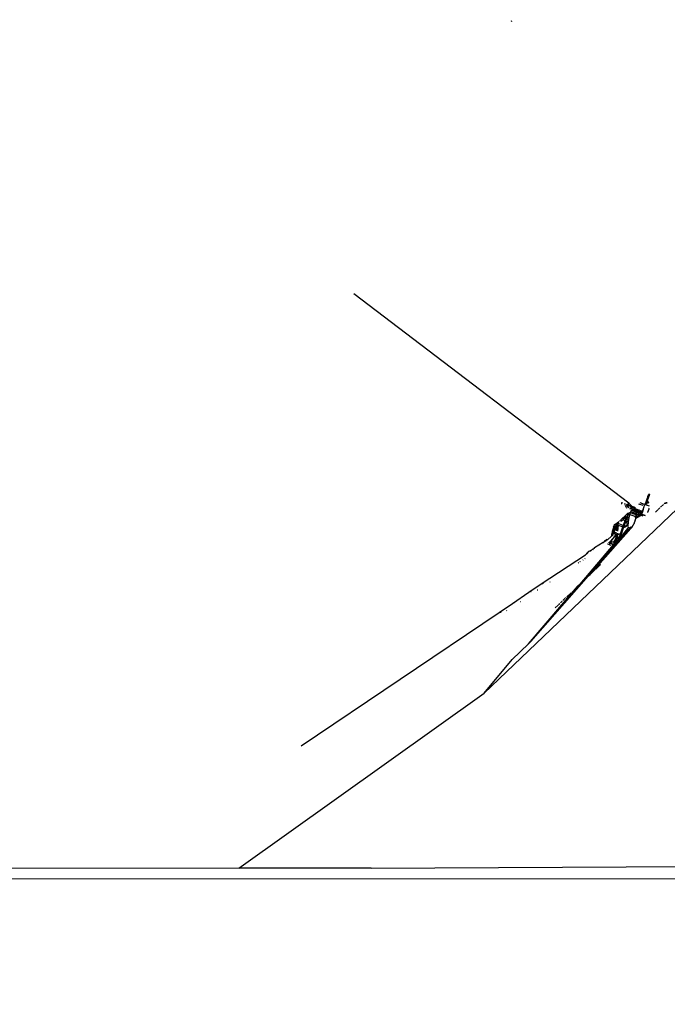
# Model space of a CAD drawing. Units: millimetres. Extents: x -337 to 4003, y 182 to 2628.
# Drawn here: x 744 to 753, y 557 to 572 of the extents above; entities that cross this region are included whole.
import ezdxf

# ---------------------------------------------------------------- set-up
doc = ezdxf.new("R2010")
doc.units = ezdxf.units.MM
doc.header["$LTSCALE"] = 45
doc.header["$PDSIZE"] = -1
doc.layers.add('VP-DIM', color=7, linetype='Continuous')
doc.layers.add('VP-EQ', color=7, linetype='Continuous', true_color=0x8a3492)
doc.dimstyles.get("Standard").update_dxf_attribs({"dimtxt": 14, "dimasz": 20, "dimexe": 20, "dimexo": 50, "dimgap": 20, "dimtad": 0, "dimdec": 0, "dimzin": 0, "dimdsep": 46, "dimtxsty": 'Standard', "dimcen": -0.09, "dimadec": 0, "dimazin": 0, "dimtfac": 1, "dimtdec": 4, "dimtofl": 0, "dimtmove": 0, "dimatfit": 3, "dimfxl": 70, "dimfxlon": 1, "dimtolj": 1, "dimtzin": 0, "dimarcsym": 0})

# ---------------------------------------------------------------- blocks, each defined once
blk = doc.blocks.new('*D1280')
at = {"layer": 'Defpoints', "color": 0}
for p in [(336.267, 710.508), (694.581, 332.922), (1599.424, 332.922)]:
    blk.add_point(p, dxfattribs=at)
at = {"layer": 'VP-DIM', "color": 0, "lineweight": -2}
for p, q in [((1529.424, 710.508), (1619.424, 710.508)), ((1599.424, 690.508), (1599.424, 568.015)), ((1599.424, 352.922), (1599.424, 493.015)), ((1529.424, 332.922), (1619.424, 332.922))]:
    blk.add_line(p, q, dxfattribs=at)
at = {"layer": 'VP-DIM', "color": 0}
for points in [[(1602.757, 690.508), (1596.091, 690.508), (1599.424, 710.508)], [(1596.091, 352.922), (1602.757, 352.922), (1599.424, 332.922)]]:
    blk.add_solid(points, dxfattribs=at)
at = {"layer": 'VP-DIM', "color": 0, "insert": (1599.424, 530.515), "char_height": 14, "attachment_point": 5, "rotation": 90}
blk.add_mtext('\\A1;380', dxfattribs=at)
blk = doc.blocks.new('*D1281')
at = {"layer": 'Defpoints', "color": 0}
for p in [(326.631, 954.508), (1214.883, 490.848), (326.631, 342.558)]:
    blk.add_point(p, dxfattribs=at)
at = {"layer": 'VP-DIM', "color": 0, "lineweight": -2}
for p, q in [((326.631, 884.508), (326.631, 974.508)), ((1214.883, 884.508), (1214.883, 974.508)), ((346.631, 954.508), (707.27, 954.508)), ((1194.883, 954.508), (782.27, 954.508))]:
    blk.add_line(p, q, dxfattribs=at)
at = {"layer": 'VP-DIM', "color": 0}
for points in [[(346.631, 957.841), (346.631, 951.174), (326.631, 954.508)], [(1194.883, 951.174), (1194.883, 957.841), (1214.883, 954.508)]]:
    blk.add_solid(points, dxfattribs=at)
at = {"layer": 'VP-DIM', "color": 0, "insert": (744.77, 954.508), "char_height": 14, "attachment_point": 5}
blk.add_mtext('\\A1;890', dxfattribs=at)
blk = doc.blocks.new('*D1282')
at = {"layer": 'Defpoints', "color": 0}
for p in [(175.757, 1068.712), (1415.761, 519.527), (175.757, 341.684)]:
    blk.add_point(p, dxfattribs=at)
at = {"layer": 'VP-DIM', "color": 0, "lineweight": -2}
for p, q in [((175.757, 998.712), (175.757, 1088.712)), ((1415.761, 998.712), (1415.761, 1088.712)), ((195.757, 1068.712), (705.246, 1068.712)), ((1395.761, 1068.712), (789.58, 1068.712))]:
    blk.add_line(p, q, dxfattribs=at)
at = {"layer": 'VP-DIM', "color": 0}
for points in [[(195.757, 1072.045), (195.757, 1065.378), (175.757, 1068.712)], [(1395.761, 1065.378), (1395.761, 1072.045), (1415.761, 1068.712)]]:
    blk.add_solid(points, dxfattribs=at)
at = {"layer": 'VP-DIM', "color": 0, "insert": (747.413, 1068.712), "char_height": 14, "attachment_point": 5}
blk.add_mtext('\\A1;1240', dxfattribs=at)
blk = doc.blocks.new('*D1283')
at = {"layer": 'Defpoints', "color": 0}
for p in [(335.063, 861.711), (695.788, 181.715), (1683.426, 181.715)]:
    blk.add_point(p, dxfattribs=at)
at = {"layer": 'VP-DIM', "color": 0, "lineweight": -2}
for p, q in [((1613.426, 861.711), (1703.426, 861.711)), ((1683.426, 841.711), (1683.426, 567.78)), ((1683.426, 201.715), (1683.426, 492.78)), ((1613.426, 181.715), (1703.426, 181.715))]:
    blk.add_line(p, q, dxfattribs=at)
at = {"layer": 'VP-DIM', "color": 0}
for points in [[(1686.759, 841.711), (1680.092, 841.711), (1683.426, 861.711)], [(1680.092, 201.715), (1686.759, 201.715), (1683.426, 181.715)]]:
    blk.add_solid(points, dxfattribs=at)
at = {"layer": 'VP-DIM', "color": 0, "insert": (1683.426, 530.28), "char_height": 14, "attachment_point": 5, "rotation": 90}
blk.add_mtext('\\A1;680', dxfattribs=at)
blk = doc.blocks.new('2601_')
at = {"color": 0}
for p, q in [((-1474.182, -1177.906), (-1474.185, -1177.89)), ((-1476.562, -1182.003), (-1472.419, -1185.157)), ((-1472.531, -1185.149), (-1472.51, -1185.156)), ((-1472.42, -1185.166), (-1472.419, -1185.163)), ((-1472.419, -1185.157), (-1472.419, -1185.163)), ((-1472.419, -1185.163), (-1472.365, -1185.21)), ((-1472.183, -1185.182), (-1472.248, -1185.158)), ((-1472.13, -1185.061), (-1472.176, -1185.185)), ((-1472.15, -1185.147), (-1472.154, -1185.157)), ((-1472.154, -1185.157), (-1472.14, -1185.163)), ((-1472.15, -1185.172), (-1472.154, -1185.157)), ((-1472.142, -1185.125), (-1472.15, -1185.147)), ((-1472.15, -1185.147), (-1472.138, -1185.151)), ((-1472.107, -1185.03), (-1472.142, -1185.125)), ((-1472.138, -1185.151), (-1472.142, -1185.125)), ((-1472.142, -1185.125), (-1472.12, -1185.158)), ((-1472.137, -1185.161), (-1472.14, -1185.163)), ((-1472.137, -1185.161), (-1472.138, -1185.151)), ((-1472.138, -1185.151), (-1472.12, -1185.158)), ((-1472.13, -1185.061), (-1472.115, -1185.026)), ((-1472.12, -1185.158), (-1472.114, -1185.162)), ((-1472.111, -1185.028), (-1472.118, -1185.026)), ((-1472.115, -1185.026), (-1472.111, -1185.028)), ((-1472.111, -1185.028), (-1472.107, -1185.03)), ((-1471.878, -1185.163), (-1471.881, -1185.165)), ((-1471.863, -1185.149), (-1471.875, -1185.16)), ((-1471.847, -1185.166), (-1471.846, -1185.161)), ((-1471.845, -1185.157), (-1471.843, -1185.147)), ((-1474.596, -1188.025), (-1471.687, -1185.248)), ((-1472.522, -1185.173), (-1472.533, -1185.169)), ((-1472.49, -1185.164), (-1472.471, -1185.171)), ((-1472.458, -1185.197), (-1472.479, -1185.189)), ((-1472.469, -1185.215), (-1472.471, -1185.218)), ((-1472.453, -1185.201), (-1472.458, -1185.206)), ((-1472.454, -1185.228), (-1472.456, -1185.23)), ((-1472.451, -1185.229), (-1472.454, -1185.228)), ((-1472.452, -1185.211), (-1472.451, -1185.203)), ((-1472.452, -1185.233), (-1472.449, -1185.231)), ((-1472.451, -1185.178), (-1472.441, -1185.186)), ((-1472.444, -1185.191), (-1472.447, -1185.197)), ((-1472.447, -1185.197), (-1472.44, -1185.195)), ((-1472.441, -1185.21), (-1472.445, -1185.216)), ((-1472.437, -1185.182), (-1472.441, -1185.186)), ((-1472.437, -1185.205), (-1472.441, -1185.202)), ((-1472.438, -1185.244), (-1472.435, -1185.241)), ((-1472.437, -1185.182), (-1472.433, -1185.185)), ((-1472.433, -1185.2), (-1472.437, -1185.205)), ((-1472.431, -1185.209), (-1472.437, -1185.205)), ((-1472.437, -1185.222), (-1472.433, -1185.218)), ((-1472.422, -1185.173), (-1472.436, -1185.179)), ((-1472.436, -1185.319), (-1472.425, -1185.31)), ((-1472.433, -1185.192), (-1472.427, -1185.191)), ((-1472.433, -1185.218), (-1472.433, -1185.221)), ((-1472.433, -1185.221), (-1472.433, -1185.224)), ((-1472.414, -1185.231), (-1472.433, -1185.224)), ((-1472.431, -1185.206), (-1472.43, -1185.203)), ((-1472.431, -1185.209), (-1472.431, -1185.206)), ((-1472.421, -1185.209), (-1472.431, -1185.209)), ((-1472.427, -1185.191), (-1472.43, -1185.195)), ((-1472.425, -1185.31), (-1472.429, -1185.321)), ((-1472.426, -1185.186), (-1472.425, -1185.183)), ((-1472.426, -1185.186), (-1472.408, -1185.194)), ((-1472.425, -1185.31), (-1472.402, -1185.3)), ((-1472.419, -1185.325), (-1472.425, -1185.31)), ((-1472.424, -1185.179), (-1472.423, -1185.176)), ((-1472.42, -1185.166), (-1472.422, -1185.173)), ((-1472.422, -1185.173), (-1472.421, -1185.17)), ((-1472.418, -1185.212), (-1472.421, -1185.209)), ((-1472.386, -1185.253), (-1472.407, -1185.245)), ((-1472.399, -1185.219), (-1472.402, -1185.216)), ((-1472.402, -1185.3), (-1472.392, -1185.299)), ((-1472.395, -1185.306), (-1472.402, -1185.3)), ((-1472.4, -1185.197), (-1472.394, -1185.199)), ((-1472.383, -1185.223), (-1472.399, -1185.219)), ((-1472.396, -1185.31), (-1472.398, -1185.313)), ((-1472.395, -1185.306), (-1472.396, -1185.31)), ((-1472.393, -1185.303), (-1472.395, -1185.306)), ((-1472.364, -1185.315), (-1472.395, -1185.306)), ((-1472.373, -1185.246), (-1472.393, -1185.239)), ((-1472.392, -1185.299), (-1472.393, -1185.303)), ((-1472.39, -1185.296), (-1472.392, -1185.299)), ((-1472.39, -1185.296), (-1472.389, -1185.292)), ((-1472.389, -1185.292), (-1472.387, -1185.289)), ((-1472.387, -1185.289), (-1472.385, -1185.285)), ((-1472.387, -1185.289), (-1472.347, -1185.304)), ((-1472.385, -1185.202), (-1472.365, -1185.21)), ((-1472.385, -1185.285), (-1472.384, -1185.282)), ((-1472.384, -1185.282), (-1472.382, -1185.279)), ((-1472.381, -1185.225), (-1472.383, -1185.223)), ((-1472.382, -1185.279), (-1472.38, -1185.276)), ((-1472.381, -1185.266), (-1472.376, -1185.269)), ((-1472.38, -1185.276), (-1472.378, -1185.272)), ((-1472.378, -1185.272), (-1472.376, -1185.269)), ((-1472.376, -1185.269), (-1472.375, -1185.266)), ((-1472.337, -1185.285), (-1472.376, -1185.269)), ((-1472.358, -1185.232), (-1472.375, -1185.226)), ((-1472.375, -1185.266), (-1472.373, -1185.263)), ((-1472.373, -1185.263), (-1472.371, -1185.261)), ((-1472.371, -1185.261), (-1472.369, -1185.258)), ((-1472.369, -1185.258), (-1472.367, -1185.255)), ((-1472.304, -1185.285), (-1472.369, -1185.258)), ((-1472.367, -1185.255), (-1472.365, -1185.253)), ((-1472.365, -1185.21), (-1472.359, -1185.212)), ((-1472.365, -1185.253), (-1472.363, -1185.25)), ((-1472.363, -1185.25), (-1472.361, -1185.248)), ((-1472.304, -1185.274), (-1472.363, -1185.25)), ((-1472.361, -1185.248), (-1472.359, -1185.245)), ((-1472.359, -1185.212), (-1472.357, -1185.216)), ((-1472.359, -1185.212), (-1472.355, -1185.212)), ((-1472.359, -1185.221), (-1472.358, -1185.219)), ((-1472.359, -1185.245), (-1472.357, -1185.243)), ((-1472.358, -1185.219), (-1472.357, -1185.216)), ((-1472.357, -1185.216), (-1472.344, -1185.218)), ((-1472.357, -1185.243), (-1472.355, -1185.241)), ((-1472.356, -1185.214), (-1472.355, -1185.212)), ((-1472.355, -1185.212), (-1472.344, -1185.218)), ((-1472.355, -1185.241), (-1472.353, -1185.239)), ((-1472.353, -1185.239), (-1472.351, -1185.238)), ((-1472.351, -1185.238), (-1472.349, -1185.236)), ((-1472.266, -1185.266), (-1472.349, -1185.236)), ((-1472.347, -1185.304), (-1472.307, -1185.321)), ((-1472.344, -1185.218), (-1472.34, -1185.219)), ((-1472.34, -1185.219), (-1472.336, -1185.221)), ((-1472.305, -1185.3), (-1472.337, -1185.285)), ((-1472.336, -1185.221), (-1472.332, -1185.222)), ((-1472.332, -1185.222), (-1472.322, -1185.225)), ((-1472.322, -1185.225), (-1472.317, -1185.228)), ((-1472.305, -1185.306), (-1472.306, -1185.309)), ((-1472.306, -1185.309), (-1472.306, -1185.312)), ((-1472.306, -1185.312), (-1472.306, -1185.315)), ((-1472.305, -1185.263), (-1472.305, -1185.266)), ((-1472.305, -1185.266), (-1472.305, -1185.268)), ((-1472.305, -1185.268), (-1472.305, -1185.271)), ((-1472.305, -1185.271), (-1472.304, -1185.274)), ((-1472.304, -1185.285), (-1472.305, -1185.288)), ((-1472.305, -1185.288), (-1472.305, -1185.291)), ((-1472.305, -1185.291), (-1472.305, -1185.294)), ((-1472.305, -1185.294), (-1472.305, -1185.297)), ((-1472.305, -1185.297), (-1472.305, -1185.3)), ((-1472.305, -1185.3), (-1472.305, -1185.303)), ((-1472.265, -1185.312), (-1472.305, -1185.3)), ((-1472.305, -1185.303), (-1472.305, -1185.306)), ((-1472.304, -1185.274), (-1472.304, -1185.277)), ((-1472.28, -1185.28), (-1472.304, -1185.274)), ((-1472.304, -1185.277), (-1472.304, -1185.279)), ((-1472.304, -1185.279), (-1472.304, -1185.282)), ((-1472.304, -1185.282), (-1472.304, -1185.285)), ((-1472.289, -1185.289), (-1472.304, -1185.285)), ((-1472.254, -1185.302), (-1472.286, -1185.29)), ((-1472.265, -1185.312), (-1472.283, -1185.327)), ((-1472.267, -1185.285), (-1472.277, -1185.282)), ((-1472.242, -1185.292), (-1472.267, -1185.285)), ((-1472.199, -1185.198), (-1472.265, -1185.175)), ((-1472.254, -1185.302), (-1472.265, -1185.312)), ((-1472.239, -1185.321), (-1472.265, -1185.312)), ((-1472.229, -1185.28), (-1472.26, -1185.268)), ((-1472.242, -1185.292), (-1472.254, -1185.302)), ((-1472.232, -1185.31), (-1472.254, -1185.302)), ((-1472.229, -1185.28), (-1472.242, -1185.292)), ((-1472.231, -1185.298), (-1472.242, -1185.292)), ((-1472.239, -1185.321), (-1472.232, -1185.31)), ((-1472.231, -1185.298), (-1472.232, -1185.31)), ((-1472.232, -1185.31), (-1472.225, -1185.3)), ((-1472.216, -1185.302), (-1472.232, -1185.31)), ((-1472.229, -1185.28), (-1472.231, -1185.298)), ((-1472.225, -1185.3), (-1472.231, -1185.298)), ((-1472.206, -1185.274), (-1472.229, -1185.28)), ((-1472.225, -1185.3), (-1472.211, -1185.295)), ((-1472.216, -1185.302), (-1472.225, -1185.3)), ((-1472.211, -1185.298), (-1472.216, -1185.302)), ((-1472.212, -1185.304), (-1472.211, -1185.301)), ((-1472.212, -1185.308), (-1472.212, -1185.304)), ((-1472.211, -1185.295), (-1472.209, -1185.289)), ((-1472.21, -1185.292), (-1472.211, -1185.295)), ((-1472.211, -1185.295), (-1472.211, -1185.298)), ((-1472.211, -1185.301), (-1472.211, -1185.298)), ((-1472.209, -1185.289), (-1472.21, -1185.292)), ((-1472.208, -1185.283), (-1472.209, -1185.286)), ((-1472.209, -1185.289), (-1472.208, -1185.283)), ((-1472.209, -1185.286), (-1472.209, -1185.289)), ((-1472.207, -1185.28), (-1472.208, -1185.283)), ((-1472.206, -1185.274), (-1472.207, -1185.277)), ((-1472.207, -1185.28), (-1472.206, -1185.274)), ((-1472.207, -1185.277), (-1472.207, -1185.28)), ((-1472.205, -1185.269), (-1472.206, -1185.274)), ((-1472.205, -1185.269), (-1472.203, -1185.262)), ((-1472.204, -1185.266), (-1472.205, -1185.269)), ((-1472.203, -1185.262), (-1472.204, -1185.266)), ((-1472.203, -1185.262), (-1472.201, -1185.256)), ((-1472.202, -1185.259), (-1472.203, -1185.262)), ((-1472.201, -1185.256), (-1472.202, -1185.259)), ((-1472.201, -1185.256), (-1472.2, -1185.253)), ((-1472.2, -1185.253), (-1472.199, -1185.25)), ((-1472.199, -1185.25), (-1472.198, -1185.246)), ((-1472.198, -1185.246), (-1472.197, -1185.243)), ((-1472.197, -1185.243), (-1472.195, -1185.238)), ((-1472.195, -1185.238), (-1472.194, -1185.235)), ((-1472.194, -1185.235), (-1472.193, -1185.23)), ((-1472.193, -1185.23), (-1472.191, -1185.227)), ((-1472.191, -1185.227), (-1472.19, -1185.223)), ((-1472.19, -1185.223), (-1472.189, -1185.22)), ((-1472.189, -1185.22), (-1472.188, -1185.217)), ((-1472.188, -1185.217), (-1472.187, -1185.214)), ((-1472.187, -1185.214), (-1472.184, -1185.207)), ((-1472.184, -1185.207), (-1472.176, -1185.185)), ((-1472.165, -1185.187), (-1472.176, -1185.185)), ((-1472.161, -1185.183), (-1472.165, -1185.187)), ((-1472.107, -1185.209), (-1472.165, -1185.187)), ((-1472.159, -1185.181), (-1472.161, -1185.183)), ((-1472.157, -1185.178), (-1472.159, -1185.181)), ((-1472.146, -1185.168), (-1472.157, -1185.165)), ((-1472.154, -1185.176), (-1472.157, -1185.178)), ((-1472.154, -1185.176), (-1472.15, -1185.172)), ((-1472.152, -1185.174), (-1472.154, -1185.176)), ((-1472.15, -1185.172), (-1472.152, -1185.174)), ((-1472.146, -1185.168), (-1472.15, -1185.172)), ((-1472.137, -1185.3), (-1472.138, -1185.302)), ((-1472.136, -1185.298), (-1472.137, -1185.3)), ((-1472.134, -1185.296), (-1472.136, -1185.298)), ((-1472.133, -1185.293), (-1472.134, -1185.296)), ((-1472.132, -1185.291), (-1472.133, -1185.293)), ((-1472.131, -1185.289), (-1472.132, -1185.291)), ((-1472.13, -1185.286), (-1472.131, -1185.289)), ((-1472.129, -1185.284), (-1472.13, -1185.286)), ((-1472.128, -1185.281), (-1472.129, -1185.284)), ((-1472.127, -1185.279), (-1472.128, -1185.281)), ((-1472.126, -1185.277), (-1472.127, -1185.279)), ((-1472.125, -1185.274), (-1472.126, -1185.277)), ((-1472.124, -1185.272), (-1472.125, -1185.274)), ((-1472.123, -1185.269), (-1472.124, -1185.272)), ((-1472.122, -1185.267), (-1472.123, -1185.269)), ((-1472.121, -1185.264), (-1472.122, -1185.267)), ((-1472.12, -1185.262), (-1472.121, -1185.264)), ((-1472.119, -1185.259), (-1472.12, -1185.262)), ((-1472.118, -1185.257), (-1472.119, -1185.259)), ((-1472.117, -1185.254), (-1472.118, -1185.257)), ((-1472.116, -1185.249), (-1472.117, -1185.252)), ((-1472.117, -1185.252), (-1472.117, -1185.254)), ((-1472.115, -1185.247), (-1472.116, -1185.249)), ((-1472.114, -1185.244), (-1472.115, -1185.247)), ((-1472.113, -1185.239), (-1472.114, -1185.242)), ((-1472.114, -1185.242), (-1472.114, -1185.244)), ((-1472.112, -1185.237), (-1472.113, -1185.239)), ((-1472.016, -1185.295), (-1471.98, -1185.26)), ((-1471.974, -1185.255), (-1471.951, -1185.233)), ((-1471.941, -1185.223), (-1471.895, -1185.179)), ((-1471.886, -1185.17), (-1471.881, -1185.165)), ((-1471.86, -1185.167), (-1471.881, -1185.165)), ((-1472.599, -1185.461), (-1472.595, -1185.458)), ((-1472.595, -1185.458), (-1472.57, -1185.436)), ((-1472.573, -1185.466), (-1472.595, -1185.458)), ((-1472.573, -1185.466), (-1472.57, -1185.436)), ((-1472.537, -1185.434), (-1472.558, -1185.426)), ((-1472.537, -1185.434), (-1472.533, -1185.405)), ((-1472.537, -1185.434), (-1472.509, -1185.41)), ((-1472.533, -1185.405), (-1472.512, -1185.386)), ((-1472.512, -1185.386), (-1472.477, -1185.355)), ((-1472.504, -1185.406), (-1472.509, -1185.41)), ((-1472.509, -1185.41), (-1472.475, -1185.423)), ((-1472.455, -1185.363), (-1472.504, -1185.406)), ((-1472.499, -1185.493), (-1472.475, -1185.423)), ((-1472.477, -1185.355), (-1472.468, -1185.348)), ((-1472.455, -1185.363), (-1472.477, -1185.355)), ((-1472.464, -1185.427), (-1472.476, -1185.461)), ((-1472.476, -1185.461), (-1472.443, -1185.434)), ((-1472.475, -1185.423), (-1472.455, -1185.363)), ((-1472.475, -1185.423), (-1472.464, -1185.427)), ((-1472.468, -1185.348), (-1472.436, -1185.319)), ((-1472.45, -1185.385), (-1472.464, -1185.427)), ((-1472.464, -1185.427), (-1472.443, -1185.434)), ((-1472.429, -1185.321), (-1472.45, -1185.385)), ((-1472.45, -1185.385), (-1472.414, -1185.365)), ((-1472.423, -1185.418), (-1472.45, -1185.385)), ((-1472.443, -1185.434), (-1472.423, -1185.418)), ((-1472.443, -1185.434), (-1472.426, -1185.441)), ((-1472.429, -1185.321), (-1472.436, -1185.319)), ((-1472.419, -1185.325), (-1472.429, -1185.321)), ((-1472.428, -1185.459), (-1472.429, -1185.463)), ((-1472.427, -1185.45), (-1472.428, -1185.453)), ((-1472.428, -1185.453), (-1472.428, -1185.456)), ((-1472.428, -1185.456), (-1472.428, -1185.459)), ((-1472.426, -1185.441), (-1472.427, -1185.444)), ((-1472.427, -1185.444), (-1472.427, -1185.447)), ((-1472.427, -1185.447), (-1472.427, -1185.45)), ((-1472.425, -1185.431), (-1472.426, -1185.434)), ((-1472.426, -1185.434), (-1472.426, -1185.438)), ((-1472.426, -1185.438), (-1472.426, -1185.441)), ((-1472.424, -1185.425), (-1472.425, -1185.428)), ((-1472.425, -1185.428), (-1472.425, -1185.431)), ((-1472.423, -1185.418), (-1472.424, -1185.422)), ((-1472.424, -1185.422), (-1472.424, -1185.425)), ((-1472.422, -1185.412), (-1472.423, -1185.415)), ((-1472.423, -1185.415), (-1472.423, -1185.418)), ((-1472.421, -1185.405), (-1472.422, -1185.409)), ((-1472.422, -1185.409), (-1472.422, -1185.412)), ((-1472.42, -1185.399), (-1472.421, -1185.402)), ((-1472.421, -1185.402), (-1472.421, -1185.405)), ((-1472.419, -1185.392), (-1472.42, -1185.396)), ((-1472.42, -1185.396), (-1472.42, -1185.399)), ((-1472.407, -1185.34), (-1472.419, -1185.325)), ((-1472.405, -1185.333), (-1472.419, -1185.325)), ((-1472.418, -1185.386), (-1472.419, -1185.389)), ((-1472.419, -1185.389), (-1472.419, -1185.392)), ((-1472.417, -1185.382), (-1472.418, -1185.386)), ((-1472.416, -1185.375), (-1472.417, -1185.379)), ((-1472.417, -1185.379), (-1472.417, -1185.382)), ((-1472.415, -1185.372), (-1472.416, -1185.375)), ((-1472.414, -1185.365), (-1472.415, -1185.369)), ((-1472.415, -1185.369), (-1472.415, -1185.372)), ((-1472.413, -1185.362), (-1472.414, -1185.365)), ((-1472.412, -1185.358), (-1472.413, -1185.362)), ((-1472.411, -1185.355), (-1472.412, -1185.358)), ((-1472.411, -1185.355), (-1472.409, -1185.347)), ((-1472.41, -1185.351), (-1472.411, -1185.355)), ((-1472.409, -1185.347), (-1472.41, -1185.351)), ((-1472.408, -1185.344), (-1472.409, -1185.347)), ((-1472.407, -1185.34), (-1472.408, -1185.344)), ((-1472.406, -1185.337), (-1472.407, -1185.34)), ((-1472.405, -1185.333), (-1472.406, -1185.337)), ((-1472.404, -1185.329), (-1472.405, -1185.333)), ((-1472.312, -1185.366), (-1472.405, -1185.333)), ((-1472.402, -1185.324), (-1472.404, -1185.329)), ((-1472.4, -1185.32), (-1472.402, -1185.324)), ((-1472.399, -1185.317), (-1472.4, -1185.32)), ((-1472.398, -1185.313), (-1472.399, -1185.317)), ((-1472.308, -1185.337), (-1472.364, -1185.315)), ((-1472.364, -1185.315), (-1472.308, -1185.334)), ((-1472.336, -1185.459), (-1472.337, -1185.462)), ((-1472.335, -1185.455), (-1472.336, -1185.459)), ((-1472.333, -1185.45), (-1472.335, -1185.455)), ((-1472.331, -1185.446), (-1472.333, -1185.45)), ((-1472.33, -1185.442), (-1472.331, -1185.446)), ((-1472.329, -1185.439), (-1472.33, -1185.442)), ((-1472.327, -1185.432), (-1472.329, -1185.439)), ((-1472.328, -1185.435), (-1472.329, -1185.439)), ((-1472.327, -1185.432), (-1472.328, -1185.435)), ((-1472.325, -1185.424), (-1472.327, -1185.432)), ((-1472.326, -1185.428), (-1472.327, -1185.432)), ((-1472.325, -1185.424), (-1472.326, -1185.428)), ((-1472.323, -1185.417), (-1472.325, -1185.424)), ((-1472.324, -1185.421), (-1472.325, -1185.424)), ((-1472.323, -1185.417), (-1472.324, -1185.421)), ((-1472.322, -1185.412), (-1472.323, -1185.417)), ((-1472.32, -1185.405), (-1472.322, -1185.412)), ((-1472.321, -1185.408), (-1472.322, -1185.412)), ((-1472.32, -1185.405), (-1472.321, -1185.408)), ((-1472.319, -1185.401), (-1472.32, -1185.405)), ((-1472.318, -1185.398), (-1472.319, -1185.401)), ((-1472.317, -1185.393), (-1472.318, -1185.398)), ((-1472.22, -1185.328), (-1472.317, -1185.393)), ((-1472.317, -1185.393), (-1472.235, -1185.345)), ((-1472.316, -1185.386), (-1472.317, -1185.389)), ((-1472.317, -1185.389), (-1472.317, -1185.393)), ((-1472.315, -1185.383), (-1472.316, -1185.386)), ((-1472.298, -1185.37), (-1472.315, -1185.383)), ((-1472.315, -1185.379), (-1472.314, -1185.376)), ((-1472.315, -1185.383), (-1472.315, -1185.379)), ((-1472.314, -1185.373), (-1472.313, -1185.369)), ((-1472.314, -1185.376), (-1472.314, -1185.373)), ((-1472.313, -1185.369), (-1472.312, -1185.366)), ((-1472.313, -1185.369), (-1472.298, -1185.37)), ((-1472.312, -1185.363), (-1472.311, -1185.36)), ((-1472.311, -1185.36), (-1472.312, -1185.366)), ((-1472.312, -1185.366), (-1472.312, -1185.363)), ((-1472.298, -1185.37), (-1472.312, -1185.366)), ((-1472.31, -1185.347), (-1472.311, -1185.353)), ((-1472.311, -1185.353), (-1472.31, -1185.35)), ((-1472.311, -1185.356), (-1472.311, -1185.353)), ((-1472.311, -1185.353), (-1472.311, -1185.36)), ((-1472.311, -1185.36), (-1472.311, -1185.356)), ((-1472.295, -1185.34), (-1472.31, -1185.347)), ((-1472.309, -1185.343), (-1472.31, -1185.347)), ((-1472.31, -1185.35), (-1472.309, -1185.343)), ((-1472.31, -1185.347), (-1472.31, -1185.35)), ((-1472.308, -1185.337), (-1472.309, -1185.34)), ((-1472.309, -1185.343), (-1472.297, -1185.339)), ((-1472.309, -1185.34), (-1472.309, -1185.343)), ((-1472.307, -1185.327), (-1472.308, -1185.331)), ((-1472.308, -1185.331), (-1472.308, -1185.334)), ((-1472.308, -1185.334), (-1472.308, -1185.337)), ((-1472.308, -1185.334), (-1472.297, -1185.339)), ((-1472.306, -1185.318), (-1472.307, -1185.321)), ((-1472.307, -1185.321), (-1472.307, -1185.324)), ((-1472.307, -1185.321), (-1472.283, -1185.327)), ((-1472.307, -1185.324), (-1472.307, -1185.327)), ((-1472.306, -1185.315), (-1472.306, -1185.318)), ((-1472.298, -1185.37), (-1472.295, -1185.34)), ((-1472.285, -1185.358), (-1472.298, -1185.37)), ((-1472.297, -1185.339), (-1472.283, -1185.327)), ((-1472.297, -1185.339), (-1472.295, -1185.34)), ((-1472.283, -1185.327), (-1472.295, -1185.34)), ((-1472.285, -1185.358), (-1472.258, -1185.336)), ((-1472.258, -1185.336), (-1472.283, -1185.327)), ((-1472.258, -1185.336), (-1472.239, -1185.321)), ((-1472.235, -1185.345), (-1472.22, -1185.328)), ((-1472.2, -1185.358), (-1472.235, -1185.345)), ((-1472.213, -1185.322), (-1472.22, -1185.328)), ((-1472.216, -1185.33), (-1472.22, -1185.328)), ((-1472.216, -1185.33), (-1472.213, -1185.326)), ((-1472.173, -1185.349), (-1472.216, -1185.33)), ((-1472.216, -1185.33), (-1472.169, -1185.345)), ((-1473.083, -1186.315), (-1472.414, -1185.552)), ((-1473.001, -1186.236), (-1472.386, -1185.541)), ((-1472.668, -1185.613), (-1472.665, -1185.6)), ((-1472.665, -1185.6), (-1472.664, -1185.596)), ((-1472.651, -1185.601), (-1472.665, -1185.6)), ((-1472.664, -1185.596), (-1472.661, -1185.582)), ((-1472.651, -1185.601), (-1472.664, -1185.596)), ((-1472.661, -1185.582), (-1472.658, -1185.569)), ((-1472.661, -1185.582), (-1472.648, -1185.586)), ((-1472.658, -1185.569), (-1472.653, -1185.547)), ((-1472.646, -1185.574), (-1472.658, -1185.569)), ((-1472.646, -1185.514), (-1472.653, -1185.547)), ((-1472.653, -1185.547), (-1472.641, -1185.551)), ((-1472.651, -1185.601), (-1472.647, -1185.597)), ((-1472.649, -1185.599), (-1472.651, -1185.601)), ((-1472.641, -1185.605), (-1472.651, -1185.601)), ((-1472.647, -1185.597), (-1472.649, -1185.599)), ((-1472.646, -1185.574), (-1472.648, -1185.586)), ((-1472.648, -1185.586), (-1472.642, -1185.591)), ((-1472.644, -1185.593), (-1472.648, -1185.586)), ((-1472.647, -1185.597), (-1472.644, -1185.593)), ((-1472.646, -1185.595), (-1472.647, -1185.597)), ((-1472.646, -1185.514), (-1472.643, -1185.501)), ((-1472.633, -1185.518), (-1472.646, -1185.514)), ((-1472.641, -1185.551), (-1472.646, -1185.574)), ((-1472.644, -1185.593), (-1472.646, -1185.595)), ((-1472.642, -1185.591), (-1472.644, -1185.593)), ((-1472.637, -1185.494), (-1472.643, -1185.501)), ((-1472.642, -1185.591), (-1472.638, -1185.587)), ((-1472.64, -1185.589), (-1472.642, -1185.591)), ((-1472.642, -1185.591), (-1472.609, -1185.601)), ((-1472.633, -1185.518), (-1472.641, -1185.551)), ((-1472.636, -1185.61), (-1472.641, -1185.605)), ((-1472.638, -1185.587), (-1472.64, -1185.589)), ((-1472.637, -1185.585), (-1472.638, -1185.587)), ((-1472.617, -1185.477), (-1472.637, -1185.494)), ((-1472.637, -1185.585), (-1472.631, -1185.58)), ((-1472.632, -1185.607), (-1472.636, -1185.61)), ((-1472.636, -1185.61), (-1472.634, -1185.608)), ((-1472.634, -1185.608), (-1472.632, -1185.607)), ((-1472.621, -1185.508), (-1472.633, -1185.518)), ((-1472.632, -1185.607), (-1472.609, -1185.601)), ((-1472.624, -1185.611), (-1472.632, -1185.607)), ((-1472.631, -1185.58), (-1472.628, -1185.556)), ((-1472.629, -1185.578), (-1472.631, -1185.58)), ((-1472.628, -1185.556), (-1472.621, -1185.508)), ((-1472.628, -1185.556), (-1472.625, -1185.574)), ((-1472.628, -1185.556), (-1472.624, -1185.558)), ((-1472.625, -1185.574), (-1472.624, -1185.558)), ((-1472.624, -1185.558), (-1472.609, -1185.497)), ((-1472.624, -1185.558), (-1472.616, -1185.561)), ((-1472.609, -1185.497), (-1472.621, -1185.508)), ((-1472.617, -1185.477), (-1472.599, -1185.461)), ((-1472.617, -1185.477), (-1472.597, -1185.487)), ((-1472.616, -1185.561), (-1472.617, -1185.569)), ((-1472.616, -1185.561), (-1472.597, -1185.487)), ((-1472.609, -1185.497), (-1472.616, -1185.561)), ((-1472.616, -1185.561), (-1472.607, -1185.566)), ((-1472.597, -1185.487), (-1472.609, -1185.497)), ((-1472.597, -1185.487), (-1472.607, -1185.566)), ((-1472.607, -1185.566), (-1472.588, -1185.488)), ((-1472.607, -1185.566), (-1472.599, -1185.567)), ((-1472.578, -1185.47), (-1472.599, -1185.461)), ((-1472.585, -1185.476), (-1472.597, -1185.487)), ((-1472.597, -1185.487), (-1472.588, -1185.488)), ((-1472.588, -1185.488), (-1472.596, -1185.568)), ((-1472.596, -1185.568), (-1472.579, -1185.491)), ((-1472.588, -1185.488), (-1472.585, -1185.476)), ((-1472.588, -1185.488), (-1472.579, -1185.491)), ((-1472.579, -1185.491), (-1472.586, -1185.584)), ((-1472.578, -1185.47), (-1472.585, -1185.476)), ((-1472.579, -1185.491), (-1472.578, -1185.47)), ((-1472.579, -1185.491), (-1472.518, -1185.513)), ((-1472.573, -1185.466), (-1472.578, -1185.47)), ((-1472.552, -1185.48), (-1472.578, -1185.47)), ((-1472.504, -1185.498), (-1472.552, -1185.48)), ((-1472.438, -1185.543), (-1472.552, -1185.688)), ((-1472.501, -1185.537), (-1472.544, -1185.665)), ((-1472.542, -1185.622), (-1472.507, -1185.517)), ((-1472.507, -1185.517), (-1472.504, -1185.498)), ((-1472.507, -1185.517), (-1472.496, -1185.521)), ((-1472.504, -1185.498), (-1472.499, -1185.493)), ((-1472.49, -1185.503), (-1472.501, -1185.499)), ((-1472.496, -1185.521), (-1472.501, -1185.537)), ((-1472.501, -1185.537), (-1472.486, -1185.525)), ((-1472.49, -1185.503), (-1472.496, -1185.521)), ((-1472.496, -1185.521), (-1472.486, -1185.525)), ((-1472.476, -1185.461), (-1472.49, -1185.503)), ((-1472.473, -1185.509), (-1472.49, -1185.503)), ((-1472.486, -1185.525), (-1472.473, -1185.509)), ((-1472.486, -1185.525), (-1472.482, -1185.527)), ((-1472.458, -1185.515), (-1472.482, -1185.527)), ((-1472.429, -1185.466), (-1472.476, -1185.461)), ((-1472.473, -1185.509), (-1472.43, -1185.478)), ((-1472.458, -1185.515), (-1472.473, -1185.509)), ((-1472.431, -1185.501), (-1472.458, -1185.515)), ((-1472.428, -1185.53), (-1472.438, -1185.543)), ((-1472.438, -1185.543), (-1472.414, -1185.552)), ((-1472.43, -1185.495), (-1472.431, -1185.498)), ((-1472.431, -1185.498), (-1472.431, -1185.501)), ((-1472.431, -1185.504), (-1472.431, -1185.501)), ((-1472.43, -1185.506), (-1472.431, -1185.504)), ((-1472.429, -1185.472), (-1472.43, -1185.475)), ((-1472.43, -1185.478), (-1472.429, -1185.472)), ((-1472.43, -1185.475), (-1472.43, -1185.478)), ((-1472.43, -1185.478), (-1472.43, -1185.481)), ((-1472.43, -1185.481), (-1472.43, -1185.484)), ((-1472.43, -1185.484), (-1472.43, -1185.486)), ((-1472.43, -1185.486), (-1472.43, -1185.489)), ((-1472.43, -1185.489), (-1472.43, -1185.492)), ((-1472.43, -1185.492), (-1472.43, -1185.495)), ((-1472.43, -1185.509), (-1472.43, -1185.506)), ((-1472.43, -1185.512), (-1472.43, -1185.509)), ((-1472.43, -1185.514), (-1472.43, -1185.512)), ((-1472.429, -1185.463), (-1472.429, -1185.466)), ((-1472.429, -1185.466), (-1472.429, -1185.469)), ((-1472.429, -1185.472), (-1472.429, -1185.466)), ((-1472.429, -1185.469), (-1472.429, -1185.472)), ((-1472.398, -1185.537), (-1472.429, -1185.525)), ((-1472.414, -1185.552), (-1472.398, -1185.537)), ((-1472.398, -1185.537), (-1472.38, -1185.516)), ((-1472.386, -1185.541), (-1472.398, -1185.537)), ((-1472.384, -1185.539), (-1472.386, -1185.541)), ((-1472.382, -1185.537), (-1472.384, -1185.539)), ((-1472.382, -1185.537), (-1472.378, -1185.533)), ((-1472.38, -1185.535), (-1472.382, -1185.537)), ((-1472.38, -1185.535), (-1472.376, -1185.531)), ((-1472.378, -1185.533), (-1472.38, -1185.535)), ((-1472.378, -1185.514), (-1472.362, -1185.513)), ((-1472.376, -1185.531), (-1472.378, -1185.533)), ((-1472.372, -1185.526), (-1472.376, -1185.531)), ((-1472.376, -1185.531), (-1472.374, -1185.529)), ((-1472.374, -1185.529), (-1472.372, -1185.526)), ((-1472.372, -1185.526), (-1472.37, -1185.524)), ((-1472.366, -1185.518), (-1472.37, -1185.524)), ((-1472.37, -1185.524), (-1472.368, -1185.521)), ((-1472.368, -1185.521), (-1472.366, -1185.518)), ((-1472.366, -1185.518), (-1472.364, -1185.516)), ((-1472.364, -1185.516), (-1472.362, -1185.513)), ((-1472.362, -1185.513), (-1472.361, -1185.51)), ((-1472.361, -1185.51), (-1472.357, -1185.504)), ((-1472.361, -1185.51), (-1472.359, -1185.507)), ((-1472.359, -1185.507), (-1472.357, -1185.504)), ((-1472.357, -1185.504), (-1472.355, -1185.5)), ((-1472.355, -1185.5), (-1472.352, -1185.495)), ((-1472.352, -1185.495), (-1472.349, -1185.489)), ((-1472.352, -1185.495), (-1472.351, -1185.492)), ((-1472.351, -1185.492), (-1472.349, -1185.489)), ((-1472.349, -1185.489), (-1472.347, -1185.485)), ((-1472.347, -1185.485), (-1472.346, -1185.482)), ((-1472.346, -1185.482), (-1472.343, -1185.477)), ((-1472.343, -1185.477), (-1472.342, -1185.473)), ((-1472.34, -1185.47), (-1472.342, -1185.473)), ((-1472.339, -1185.466), (-1472.34, -1185.47)), ((-1472.337, -1185.462), (-1472.339, -1185.466)), ((-1473.153, -1186.381), (-1472.564, -1185.687)), ((-1473.153, -1186.381), (-1472.552, -1185.688)), ((-1472.933, -1185.831), (-1472.805, -1185.749)), ((-1472.805, -1185.749), (-1472.8, -1185.751)), ((-1472.8, -1185.751), (-1472.779, -1185.737)), ((-1472.798, -1185.752), (-1472.795, -1185.753)), ((-1472.779, -1185.737), (-1472.788, -1185.733)), ((-1472.779, -1185.737), (-1472.769, -1185.725)), ((-1472.774, -1185.739), (-1472.776, -1185.738)), ((-1472.761, -1185.725), (-1472.771, -1185.721)), ((-1472.769, -1185.725), (-1472.765, -1185.727)), ((-1472.765, -1185.727), (-1472.759, -1185.726)), ((-1472.762, -1185.728), (-1472.759, -1185.729)), ((-1472.759, -1185.726), (-1472.748, -1185.716)), ((-1472.756, -1185.727), (-1472.759, -1185.726)), ((-1472.748, -1185.716), (-1472.757, -1185.713)), ((-1472.744, -1185.712), (-1472.752, -1185.709)), ((-1472.748, -1185.716), (-1472.743, -1185.718)), ((-1472.743, -1185.718), (-1472.746, -1185.717)), ((-1472.743, -1185.718), (-1472.738, -1185.714)), ((-1472.738, -1185.714), (-1472.74, -1185.713)), ((-1472.738, -1185.714), (-1472.676, -1185.658)), ((-1472.707, -1185.748), (-1472.704, -1185.75)), ((-1472.696, -1185.736), (-1472.704, -1185.746)), ((-1472.704, -1185.75), (-1472.704, -1185.746)), ((-1472.704, -1185.753), (-1472.704, -1185.75)), ((-1472.704, -1185.75), (-1472.678, -1185.759)), ((-1472.704, -1185.757), (-1472.704, -1185.753)), ((-1472.704, -1185.76), (-1472.704, -1185.757)), ((-1472.693, -1185.737), (-1472.696, -1185.736)), ((-1472.688, -1185.733), (-1472.693, -1185.737)), ((-1472.656, -1185.751), (-1472.693, -1185.737)), ((-1472.688, -1185.733), (-1472.692, -1185.732)), ((-1472.634, -1185.662), (-1472.688, -1185.733)), ((-1472.688, -1185.733), (-1472.629, -1185.663)), ((-1472.676, -1185.658), (-1472.674, -1185.654)), ((-1472.674, -1185.645), (-1472.671, -1185.628)), ((-1472.671, -1185.651), (-1472.674, -1185.645)), ((-1472.674, -1185.645), (-1472.669, -1185.648)), ((-1472.674, -1185.654), (-1472.671, -1185.651)), ((-1472.671, -1185.628), (-1472.668, -1185.613)), ((-1472.671, -1185.651), (-1472.669, -1185.648)), ((-1472.656, -1185.653), (-1472.671, -1185.651)), ((-1472.669, -1185.648), (-1472.666, -1185.644)), ((-1472.657, -1185.617), (-1472.668, -1185.613)), ((-1472.666, -1185.644), (-1472.664, -1185.641)), ((-1472.664, -1185.641), (-1472.661, -1185.638)), ((-1472.661, -1185.638), (-1472.659, -1185.634)), ((-1472.659, -1185.634), (-1472.656, -1185.631)), ((-1472.648, -1185.622), (-1472.657, -1185.617)), ((-1472.656, -1185.631), (-1472.653, -1185.628)), ((-1472.652, -1185.651), (-1472.656, -1185.653)), ((-1472.654, -1185.749), (-1472.656, -1185.751)), ((-1472.651, -1185.655), (-1472.654, -1185.654)), ((-1472.652, -1185.747), (-1472.654, -1185.749)), ((-1472.653, -1185.628), (-1472.651, -1185.625)), ((-1472.649, -1185.745), (-1472.652, -1185.747)), ((-1472.651, -1185.625), (-1472.648, -1185.622)), ((-1472.647, -1185.653), (-1472.65, -1185.652)), ((-1472.647, -1185.743), (-1472.649, -1185.745)), ((-1472.648, -1185.622), (-1472.643, -1185.617)), ((-1472.648, -1185.622), (-1472.646, -1185.62)), ((-1472.641, -1185.623), (-1472.648, -1185.622)), ((-1472.645, -1185.74), (-1472.647, -1185.743)), ((-1472.646, -1185.62), (-1472.643, -1185.617)), ((-1472.643, -1185.737), (-1472.645, -1185.74)), ((-1472.643, -1185.617), (-1472.638, -1185.612)), ((-1472.643, -1185.617), (-1472.64, -1185.615)), ((-1472.64, -1185.735), (-1472.643, -1185.737)), ((-1472.629, -1185.627), (-1472.641, -1185.623)), ((-1472.64, -1185.615), (-1472.638, -1185.612)), ((-1472.638, -1185.732), (-1472.64, -1185.735)), ((-1472.639, -1185.759), (-1472.637, -1185.757)), ((-1472.638, -1185.612), (-1472.636, -1185.61)), ((-1472.636, -1185.728), (-1472.638, -1185.732)), ((-1472.634, -1185.753), (-1472.637, -1185.757)), ((-1472.637, -1185.757), (-1472.636, -1185.755)), ((-1472.634, -1185.725), (-1472.636, -1185.728)), ((-1472.636, -1185.755), (-1472.634, -1185.753)), ((-1472.632, -1185.658), (-1472.634, -1185.662)), ((-1472.629, -1185.663), (-1472.634, -1185.662)), ((-1472.632, -1185.722), (-1472.634, -1185.725)), ((-1472.631, -1185.749), (-1472.634, -1185.753)), ((-1472.634, -1185.753), (-1472.633, -1185.751)), ((-1472.633, -1185.751), (-1472.631, -1185.749)), ((-1472.61, -1185.633), (-1472.632, -1185.658)), ((-1472.629, -1185.663), (-1472.632, -1185.658)), ((-1472.629, -1185.718), (-1472.632, -1185.722)), ((-1472.631, -1185.749), (-1472.63, -1185.746)), ((-1472.63, -1185.746), (-1472.628, -1185.744)), ((-1472.629, -1185.663), (-1472.626, -1185.66)), ((-1472.61, -1185.675), (-1472.629, -1185.663)), ((-1472.608, -1185.671), (-1472.629, -1185.663)), ((-1472.627, -1185.715), (-1472.629, -1185.718)), ((-1472.628, -1185.744), (-1472.627, -1185.742)), ((-1472.625, -1185.711), (-1472.627, -1185.715)), ((-1472.627, -1185.742), (-1472.625, -1185.739)), ((-1472.622, -1185.629), (-1472.626, -1185.628)), ((-1472.626, -1185.66), (-1472.603, -1185.647)), ((-1472.623, -1185.707), (-1472.625, -1185.711)), ((-1472.622, -1185.734), (-1472.625, -1185.739)), ((-1472.625, -1185.739), (-1472.624, -1185.737)), ((-1472.606, -1185.618), (-1472.624, -1185.611)), ((-1472.624, -1185.737), (-1472.622, -1185.734)), ((-1472.621, -1185.703), (-1472.623, -1185.707)), ((-1472.622, -1185.734), (-1472.621, -1185.732)), ((-1472.62, -1185.699), (-1472.621, -1185.703)), ((-1472.621, -1185.732), (-1472.619, -1185.729)), ((-1472.618, -1185.695), (-1472.62, -1185.699)), ((-1472.619, -1185.729), (-1472.618, -1185.727)), ((-1472.616, -1185.631), (-1472.618, -1185.63)), ((-1472.616, -1185.691), (-1472.618, -1185.695)), ((-1472.618, -1185.727), (-1472.617, -1185.724)), ((-1472.614, -1185.719), (-1472.617, -1185.724)), ((-1472.617, -1185.724), (-1472.615, -1185.721)), ((-1472.614, -1185.687), (-1472.616, -1185.691)), ((-1472.615, -1185.721), (-1472.614, -1185.719)), ((-1472.613, -1185.683), (-1472.614, -1185.687)), ((-1472.614, -1185.719), (-1472.613, -1185.716)), ((-1472.611, -1185.679), (-1472.613, -1185.683)), ((-1472.61, -1185.711), (-1472.613, -1185.716)), ((-1472.613, -1185.716), (-1472.611, -1185.713)), ((-1472.61, -1185.675), (-1472.611, -1185.679)), ((-1472.611, -1185.713), (-1472.61, -1185.711)), ((-1472.6, -1185.627), (-1472.61, -1185.633)), ((-1472.601, -1185.636), (-1472.61, -1185.633)), ((-1472.608, -1185.671), (-1472.61, -1185.675)), ((-1472.597, -1185.677), (-1472.61, -1185.675)), ((-1472.608, -1185.705), (-1472.61, -1185.711)), ((-1472.61, -1185.711), (-1472.609, -1185.708)), ((-1472.609, -1185.708), (-1472.608, -1185.705)), ((-1472.607, -1185.667), (-1472.608, -1185.671)), ((-1472.596, -1185.674), (-1472.608, -1185.671)), ((-1472.605, -1185.699), (-1472.608, -1185.705)), ((-1472.608, -1185.705), (-1472.606, -1185.702)), ((-1472.606, -1185.663), (-1472.607, -1185.667)), ((-1472.605, -1185.659), (-1472.606, -1185.663)), ((-1472.606, -1185.702), (-1472.605, -1185.699)), ((-1472.604, -1185.655), (-1472.605, -1185.659)), ((-1472.564, -1185.687), (-1472.605, -1185.699)), ((-1472.605, -1185.699), (-1472.604, -1185.697)), ((-1472.603, -1185.651), (-1472.604, -1185.655)), ((-1472.604, -1185.697), (-1472.603, -1185.694)), ((-1472.602, -1185.643), (-1472.603, -1185.647)), ((-1472.603, -1185.647), (-1472.603, -1185.651)), ((-1472.603, -1185.694), (-1472.602, -1185.691)), ((-1472.601, -1185.636), (-1472.602, -1185.64)), ((-1472.602, -1185.64), (-1472.602, -1185.643)), ((-1472.602, -1185.691), (-1472.601, -1185.688)), ((-1472.601, -1185.618), (-1472.601, -1185.616)), ((-1472.6, -1185.621), (-1472.601, -1185.618)), ((-1472.585, -1185.625), (-1472.601, -1185.618)), ((-1472.601, -1185.63), (-1472.6, -1185.627)), ((-1472.601, -1185.63), (-1472.601, -1185.633)), ((-1472.601, -1185.636), (-1472.601, -1185.63)), ((-1472.601, -1185.633), (-1472.601, -1185.636)), ((-1472.601, -1185.688), (-1472.6, -1185.685)), ((-1472.6, -1185.627), (-1472.6, -1185.621)), ((-1472.6, -1185.621), (-1472.6, -1185.624)), ((-1472.6, -1185.624), (-1472.6, -1185.627)), ((-1472.6, -1185.685), (-1472.599, -1185.682)), ((-1472.599, -1185.682), (-1472.598, -1185.68)), ((-1472.598, -1185.68), (-1472.597, -1185.677)), ((-1472.597, -1185.677), (-1472.596, -1185.674)), ((-1472.57, -1185.681), (-1472.597, -1185.677)), ((-1472.596, -1185.674), (-1472.595, -1185.671)), ((-1472.57, -1185.681), (-1472.596, -1185.674)), ((-1472.595, -1185.671), (-1472.594, -1185.668)), ((-1472.594, -1185.665), (-1472.593, -1185.663)), ((-1472.594, -1185.668), (-1472.594, -1185.665)), ((-1472.593, -1185.663), (-1472.592, -1185.66)), ((-1472.592, -1185.66), (-1472.591, -1185.657)), ((-1472.591, -1185.654), (-1472.59, -1185.651)), ((-1472.59, -1185.651), (-1472.591, -1185.657)), ((-1472.591, -1185.657), (-1472.591, -1185.654)), ((-1472.591, -1185.657), (-1472.57, -1185.681)), ((-1472.589, -1185.646), (-1472.59, -1185.651)), ((-1472.59, -1185.651), (-1472.589, -1185.649)), ((-1472.588, -1185.641), (-1472.589, -1185.646)), ((-1472.589, -1185.646), (-1472.588, -1185.643)), ((-1472.589, -1185.649), (-1472.589, -1185.646)), ((-1472.542, -1185.622), (-1472.588, -1185.641)), ((-1472.588, -1185.641), (-1472.587, -1185.638)), ((-1472.588, -1185.643), (-1472.588, -1185.641)), ((-1472.587, -1185.633), (-1472.586, -1185.63)), ((-1472.587, -1185.635), (-1472.587, -1185.633)), ((-1472.587, -1185.638), (-1472.587, -1185.635)), ((-1472.586, -1185.628), (-1472.585, -1185.625)), ((-1472.586, -1185.63), (-1472.586, -1185.628)), ((-1472.585, -1185.618), (-1472.542, -1185.622)), ((-1472.57, -1185.681), (-1472.564, -1185.687)), ((-1472.564, -1185.687), (-1472.563, -1185.684)), ((-1472.552, -1185.688), (-1472.564, -1185.687)), ((-1472.563, -1185.684), (-1472.542, -1185.622)), ((-1472.563, -1185.684), (-1472.544, -1185.665)), ((-1472.544, -1185.665), (-1472.552, -1185.688)), ((-1473.048, -1185.925), (-1473.016, -1185.887)), ((-1473.04, -1185.903), (-1473.047, -1185.912)), ((-1473.016, -1185.887), (-1472.977, -1185.866)), ((-1472.993, -1185.885), (-1472.999, -1185.891)), ((-1472.977, -1185.866), (-1472.988, -1185.878)), ((-1472.966, -1185.853), (-1472.977, -1185.866)), ((-1472.966, -1185.853), (-1472.944, -1185.844)), ((-1472.96, -1185.862), (-1472.966, -1185.869)), ((-1472.944, -1185.844), (-1472.955, -1185.856)), ((-1472.933, -1185.831), (-1472.944, -1185.844)), ((-1472.743, -1185.772), (-1472.74, -1185.773)), ((-1472.728, -1185.778), (-1472.689, -1185.792)), ((-1472.718, -1185.759), (-1472.722, -1185.758)), ((-1472.704, -1185.764), (-1472.714, -1185.761)), ((-1472.704, -1185.764), (-1472.704, -1185.76)), ((-1472.703, -1185.767), (-1472.704, -1185.764)), ((-1472.659, -1185.781), (-1472.704, -1185.764)), ((-1472.703, -1185.77), (-1472.703, -1185.767)), ((-1472.702, -1185.773), (-1472.703, -1185.77)), ((-1472.702, -1185.776), (-1472.702, -1185.773)), ((-1472.701, -1185.778), (-1472.702, -1185.776)), ((-1472.672, -1185.789), (-1472.674, -1185.791)), ((-1472.669, -1185.788), (-1472.672, -1185.789)), ((-1472.667, -1185.787), (-1472.669, -1185.788)), ((-1472.664, -1185.785), (-1472.667, -1185.787)), ((-1472.662, -1185.783), (-1472.664, -1185.785)), ((-1472.659, -1185.781), (-1472.662, -1185.783)), ((-1472.639, -1185.759), (-1472.647, -1185.768)), ((-1473.739, -1186.376), (-1473.072, -1185.941)), ((-1473.151, -1186.043), (-1473.157, -1186.051)), ((-1473.105, -1186.013), (-1473.112, -1186.021)), ((-1473.075, -1185.993), (-1473.082, -1186.001)), ((-1473.072, -1185.941), (-1473.062, -1185.929)), ((-1473.052, -1185.917), (-1473.062, -1185.929)), ((-1473.062, -1185.929), (-1473.048, -1185.925)), ((-1473.172, -1186.058), (-1473.179, -1186.066)), ((-1473.001, -1186.236), (-1472.96, -1186.197)), ((-1472.954, -1186.191), (-1472.928, -1186.167)), ((-1472.922, -1186.161), (-1472.848, -1186.09)), ((-1472.845, -1186.087), (-1472.841, -1186.084)), ((-1473.893, -1187.248), (-1473.023, -1186.257)), ((-1473.893, -1187.248), (-1473.097, -1186.329)), ((-1473.608, -1186.348), (-1473.601, -1186.346)), ((-1473.153, -1186.381), (-1473.097, -1186.329)), ((-1473.097, -1186.329), (-1473.083, -1186.315)), ((-1473.083, -1186.315), (-1473.023, -1186.257)), ((-1473.023, -1186.257), (-1473.001, -1186.236)), ((-1473.927, -1187.28), (-1473.19, -1186.417)), ((-1473.925, -1186.503), (-1473.739, -1186.376)), ((-1473.899, -1186.497), (-1473.907, -1186.499)), ((-1473.889, -1186.495), (-1473.894, -1186.496)), ((-1473.893, -1187.248), (-1473.19, -1186.417)), ((-1473.79, -1186.472), (-1473.796, -1186.473)), ((-1473.739, -1186.376), (-1473.725, -1186.373)), ((-1473.721, -1186.372), (-1473.712, -1186.37)), ((-1473.707, -1186.369), (-1473.703, -1186.368)), ((-1473.241, -1186.466), (-1473.19, -1186.417)), ((-1473.153, -1186.381), (-1473.19, -1186.417)), ((-1474.172, -1186.672), (-1473.925, -1186.503)), ((-1474.051, -1186.646), (-1474.057, -1186.647)), ((-1473.911, -1186.5), (-1473.925, -1186.503)), ((-1473.448, -1186.663), (-1473.42, -1186.637)), ((-1473.411, -1186.628), (-1473.376, -1186.595)), ((-1473.367, -1186.587), (-1473.359, -1186.579)), ((-1473.352, -1186.572), (-1473.288, -1186.511)), ((-1474.372, -1186.808), (-1474.172, -1186.672)), ((-1474.259, -1186.782), (-1474.253, -1186.78)), ((-1474.16, -1186.669), (-1474.172, -1186.672)), ((-1474.149, -1186.667), (-1474.156, -1186.668)), ((-1474.14, -1186.665), (-1474.144, -1186.666)), ((-1473.528, -1186.74), (-1473.484, -1186.698)), ((-1473.475, -1186.69), (-1473.457, -1186.672)), ((-1477.356, -1188.818), (-1474.372, -1186.808)), ((-1474.372, -1186.808), (-1474.359, -1186.805)), ((-1474.356, -1186.804), (-1474.348, -1186.802)), ((-1474.344, -1186.802), (-1474.34, -1186.801)), ((-1474.177, -1187.52), (-1473.927, -1187.28)), ((-1473.893, -1187.248), (-1473.927, -1187.28)), ((-1474.596, -1188.025), (-1474.177, -1187.52)), ((-1478.292, -1190.665), (-1474.596, -1188.025)), ((-1476.297, -1190.664), (-1465.125, -1190.602)), ((-1478.292, -1190.665), (-1482.547, -1190.668)), ((-1430.372, -1190.802), (-1481.993, -1190.828)), ((-1476.297, -1190.664), (-1478.292, -1190.665))]:
    blk.add_line(p, q, dxfattribs=at)
blk = doc.blocks.new('2601_2D')
at = {"layer": 'VP-EQ', "color": 0}
blk.add_blockref('2601_', (2225.177, 1749.688), dxfattribs=at)

msp = doc.modelspace()

# ---------------------------------------------------------------- block references
at = {"layer": 'VP-EQ', "color": 0}
msp.add_blockref('2601_2D', (0, 0), dxfattribs=at)

# ---------------------------------------------------------------- dimensions: what is measured, and where the dimension line sits
at = {"layer": 'VP-DIM', "color": 0}
dim = msp.add_linear_dim(base=(175.757, 1068.712), p1=(1415.761, 519.527), p2=(175.757, 341.684), dimstyle='Standard', dxfattribs=at)
dim.commit()
dim.dimension.update_dxf_attribs({"geometry": '*D1282', "text_midpoint": (747.413, 1068.712), "dimtype": 160})
dim = msp.add_linear_dim(base=(326.631, 954.508), p1=(1214.883, 490.848), p2=(326.631, 342.558), text='890', dimstyle='Standard', dxfattribs=at)
dim.commit()
dim.dimension.update_dxf_attribs({"geometry": '*D1281', "text_midpoint": (744.77, 954.508), "dimtype": 160})
dim = msp.add_linear_dim(base=(1683.426, 181.715), p1=(335.063, 861.711), p2=(695.788, 181.715), angle=90, dimstyle='Standard', dxfattribs=at)
dim.commit()
dim.dimension.update_dxf_attribs({"geometry": '*D1283', "text_midpoint": (1683.426, 530.28), "dimtype": 160})
dim = msp.add_linear_dim(base=(1599.424, 332.922), p1=(336.267, 710.508), p2=(694.581, 332.922), angle=90, text='380', dimstyle='Standard', dxfattribs=at)
dim.commit()
dim.dimension.update_dxf_attribs({"geometry": '*D1280', "text_midpoint": (1599.424, 530.515), "dimtype": 160})

doc.saveas('drawing.dxf')
